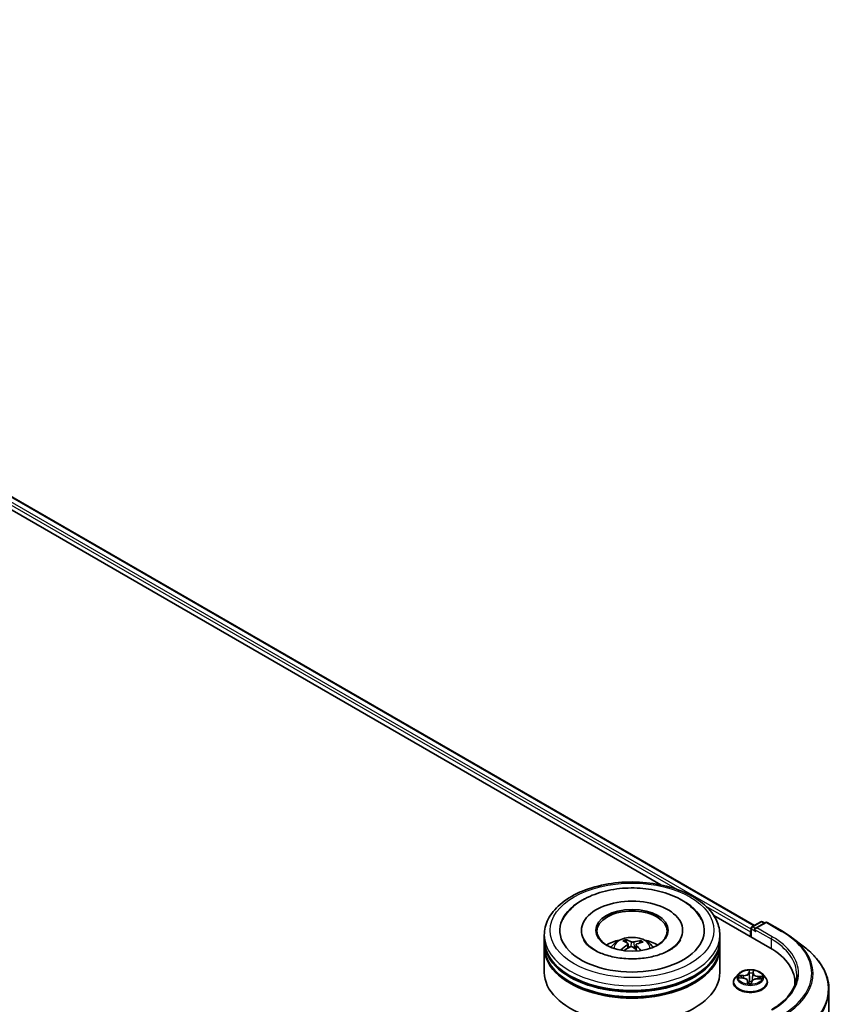
# Model space of a CAD drawing. Units: millimetres. Extents: x 7 to 8855, y 4 to 1971.
# Drawn here: x 94 to 104, y 121 to 133 of the extents above; entities that cross this region are included whole.
import ezdxf

# ---------------------------------------------------------------- set-up
doc = ezdxf.new("R2010")
doc.units = ezdxf.units.MM
doc.header["$LTSCALE"] = 0.5
doc.layers.add('Visible (ISO)', color=7, linetype='Continuous', lineweight=35)
doc.layers.add('Visible Narrow (ISO)', color=7, linetype='Continuous', lineweight=25)

msp = doc.modelspace()

# ---------------------------------------------------------------- linework, layer by layer
at = {"layer": 'Visible (ISO)'}
for p, q in [((83.63401, 133.00572), (101.7476, 122.54783)), ((83.72699, 133.11438), (102.88898, 122.05121)), ((102.39255, 122.17547), (103.0779, 121.77978)), ((102.8601, 122.03454), (102.96729, 122.09643)), ((103.02482, 122.08881), (102.8999, 122.01669)), ((102.98872, 122.09643), (103.01336, 122.0822)), ((103.04624, 122.08881), (103.23312, 121.98092)), ((100.77814, 121.99265), (100.77814, 121.97865)), ((102.01385, 121.99265), (102.01385, 121.97865)), ((102.84051, 121.97516), (102.84051, 121.91684)), ((102.84939, 122.01598), (102.84939, 121.91171)), ((100.32457, 121.87601), (100.32457, 121.93433)), ((100.32457, 121.80019), (100.32457, 121.85852)), ((101.32797, 121.84338), (101.32135, 121.87083)), ((101.34742, 121.82722), (101.3526, 121.77903)), ((101.44458, 121.81721), (101.43843, 121.76)), ((101.49892, 121.85846), (101.49235, 121.83934)), ((102.46742, 121.87601), (102.46742, 121.93433)), ((102.46742, 121.80019), (102.46742, 121.85852)), ((103.35203, 121.90175), (103.50283, 121.78566)), ((100.32457, 121.47943), (100.32457, 121.7827)), ((102.46742, 121.47943), (102.46742, 121.7827)), ((102.69403, 121.45957), (102.6586, 121.42004)), ((102.8738, 121.46766), (102.86845, 121.41789)), ((102.87386, 121.46817), (102.87648, 121.48844)), ((102.987, 121.45957), (103.02243, 121.42004)), ((102.63337, 121.35695), (102.63337, 121.35933)), ((102.70373, 121.41278), (102.74967, 121.40987)), ((102.80723, 121.37385), (102.81035, 121.34482)), ((102.8537, 121.34577), (102.8576, 121.36628)), ((102.92644, 121.40046), (102.97256, 121.39848)), ((103.04766, 121.35695), (103.04766, 121.35933)), ((103.38544, 121.35112), (103.38544, 121.32961)), ((103.79972, 106.15904), (103.79972, 121.26888))]:
    msp.add_line(p, q, dxfattribs=at)
for centre, start, end in [((102.97801, 122.07787), 60, 120), ((103.03553, 122.07025), 60, 120), ((102.87082, 122.01598), 120, 180)]:
    msp.add_arc(centre, 0.02143, start, end, dxfattribs=at)
for centre, major_axis, ratio, start_param, end_param in [((101.396, 121.99265), (0.88214, 0), 0.57735027, 2.28770637, 7.13707159), ((101.396, 121.99265), (0.61786, 0), 0.57735027, 5.47106557, 10.23689769), ((101.396, 121.98099), (-0.42857, 0), 0.57735027, 2.37272528, 7.05205268), ((102.85567, 121.98391), (0.01071, 0.01856), 0.57735027, 1.21247675, 2.35619449), ((102.92133, 122.00432), (-0.0303, 0), 0.57735027, 4.71238898, 6.28318531), ((102.90617, 121.99557), (-0.01071, 0.01856), 0.57735027, 0.78539816, 2.35619449), ((101.396, 121.85852), (1.07143, 0), 0.57735027, 3.12745005, 6.29732791), ((101.396, 121.87601), (-1.07143, 0), 0.57735027, 0, 3.14159265), ((101.396, 121.64273), (-0.42857, 0), 0.57735027, 5.07628371, 5.53058844), ((101.40416, 121.44847), (0.20573, -0.41609), 0.4183613, 2.50116909, 2.74015338), ((101.38847, 121.44136), (-0.1754, 0.42976), 0.58454307, 5.67905974, 5.91804403), ((101.40175, 121.44044), (-0.2649, -0.38117), 0.71510582, 3.62995441, 3.8689387), ((101.38944, 121.4495), (0.28357, 0.36749), 0.56303829, 0.52055576, 0.75954005), ((101.396, 121.64273), (-0.42857, 0), 0.57735027, 3.89418952, 4.34849425), ((101.396, 121.7827), (1.07143, 0), 0.57735027, 3.12745005, 6.29732791), ((101.396, 121.80019), (-1.07143, 0), 0.57735027, 0, 3.14159265), ((101.40255, 121.4408), (-0.22498, -0.40601), 0.66367707, 4.01815443, 4.25713873), ((101.39024, 121.44986), (0.31844, 0.33772), 0.61446704, 1.03700243, 1.24401554), ((101.40353, 121.44894), (0.23811, -0.39845), 0.48390429, 2.06597328, 2.24606295), ((101.38783, 121.44183), (-0.14132, 0.44214), 0.51900008, 5.28956243, 5.50305194), ((102.33544, 121.35112), (1.05, 0), 0.57735027, 6.24401339, 7.06858347), ((101.396, 121.85852), (-1.05714, 0), 0.57735027, 0.47828403, 2.66330862), ((101.396, 121.47943), (1.07143, 0), 0.57735027, 3.14159265, 6.28318531), ((101.396, 121.7827), (-1.05714, 0), 0.57735027, 0.47828403, 2.66330862), ((102.33544, 121.23448), (1.07143, 0), 0.57735027, 0.17709495, 0.20062952)]:
    msp.add_ellipse(centre, major_axis=major_axis, ratio=ratio, start_param=start_param, end_param=end_param, dxfattribs=at)
msp.add_ellipse((101.396, 121.99265), major_axis=(-0.44286, 0), ratio=0.57735027, dxfattribs=at)
for points, knots in [([(100.32457, 121.93433), (100.32457, 122.00061), (100.34117, 122.06665), (100.40533, 122.19375), (100.45464, 122.25428), (100.58317, 122.36588), (100.66456, 122.41596), (100.84942, 122.49824), (100.95317, 122.53017), (101.17143, 122.57269), (101.28583, 122.58337), (101.51423, 122.58284), (101.6282, 122.57169), (101.8451, 122.52842), (101.94797, 122.49628), (102.13276, 122.41312), (102.2146, 122.36202), (102.34707, 122.2446), (102.39822, 122.1783), (102.45451, 122.05127), (102.46742, 121.99287), (102.46742, 121.93433)], [1.97556819, 1.97556819, 1.97556819, 1.97556819, 2.25917326, 2.25917326, 2.56237262, 2.56237262, 2.88963495, 2.88963495, 3.22091296, 3.22091296, 3.55038144, 3.55038144, 3.87899958, 3.87899958, 4.20850428, 4.20850428, 4.53979941, 4.53979941, 4.86667519, 4.86667519, 5.11716084, 5.11716084, 5.11716084, 5.11716084]), ([(100.55189, 122.12659), (100.56258, 122.14693), (100.57482, 122.1665), (100.62881, 122.24102), (100.6808, 122.28931), (100.80842, 122.37708), (100.88649, 122.41466), (101.05681, 122.47226), (101.14925, 122.49199), (101.33805, 122.51219), (101.4343, 122.51284), (101.6226, 122.49533), (101.71461, 122.4772), (101.88697, 122.42253), (101.9672, 122.38586), (102.10664, 122.29444), (102.1663, 122.23969), (102.22145, 122.15956), (102.2313, 122.14334), (102.24011, 122.12659)], [1.75090438, 1.75090438, 1.75090438, 1.75090438, 1.85233264, 1.85233264, 2.15456283, 2.15456283, 2.49707394, 2.49707394, 2.84380545, 2.84380545, 3.18666923, 3.18666923, 3.52937628, 3.52937628, 3.87578786, 3.87578786, 4.21957097, 4.21957097, 4.30307788, 4.30307788, 4.30307788, 4.30307788]), ([(103.23312, 121.98092), (103.24167, 121.97598), (103.25009, 121.97098), (103.2667, 121.96083), (103.27489, 121.95568), (103.29101, 121.94525), (103.29894, 121.93997), (103.31456, 121.92928), (103.32223, 121.92386), (103.33733, 121.9129), (103.34475, 121.90736), (103.35203, 121.90175)], [1.570796327, 1.570796327, 1.570796327, 1.570796327, 1.59918339, 1.59918339, 1.627570453, 1.627570453, 1.655957517, 1.655957517, 1.68434458, 1.68434458, 1.712731643, 1.712731643, 1.712731643, 1.712731643]), ([(101.31971, 121.6467), (101.25463, 121.65103), (101.19096, 121.66095), (101.07411, 121.69023), (101.02083, 121.70947), (100.93068, 121.75333), (100.8935, 121.77782), (100.83696, 121.82688), (100.81769, 121.85127), (100.80556, 121.87357), (100.80516, 121.87431), (100.80478, 121.87504)], [0, 0, 0, 0, 0.29486841, 0.29486841, 0.58566241, 0.58566241, 0.86918434, 0.86918434, 1.15178332, 1.15178332, 1.16148522, 1.16148522, 1.16148522, 1.16148522]), ([(101.14037, 121.78387), (101.14833, 121.79761), (101.15771, 121.80979), (101.18495, 121.83862), (101.20416, 121.85273), (101.24977, 121.87847), (101.27687, 121.88852), (101.33422, 121.90247), (101.3646, 121.90597), (101.42505, 121.90612), (101.4551, 121.90285), (101.51366, 121.88913), (101.54218, 121.87867), (101.59418, 121.84898), (101.61814, 121.83015), (101.64274, 121.79805), (101.64739, 121.79118), (101.65162, 121.78387)], [5.70031221, 5.70031221, 5.70031221, 5.70031221, 5.87715708, 5.87715708, 6.17451448, 6.17451448, 6.54977443, 6.54977443, 6.94419932, 6.94419932, 7.33403568, 7.33403568, 7.72830348, 7.72830348, 8.10260936, 8.10260936, 8.19668844, 8.19668844, 8.19668844, 8.19668844]), ([(101.31433, 121.8794), (101.31499, 121.87927), (101.31576, 121.87894), (101.31715, 121.87802), (101.318, 121.87722), (101.31929, 121.87561), (101.31997, 121.8745), (101.3208, 121.87269), (101.32113, 121.87172), (101.32135, 121.87083)], [0.0145600729, 0.0145600729, 0.0145600729, 0.0145600729, 0.0187226824, 0.0187226824, 0.0234298311, 0.0234298311, 0.0280690561, 0.0280690561, 0.0318102328, 0.0318102328, 0.0318102328, 0.0318102328]), ([(101.98722, 121.87504), (101.97379, 121.84951), (101.9496, 121.81981), (101.88179, 121.76636), (101.84237, 121.74266), (101.7493, 121.70118), (101.69555, 121.68347), (101.57836, 121.65702), (101.51472, 121.64848), (101.40673, 121.64341), (101.36292, 121.64383), (101.31971, 121.6467)], [4.89249703, 4.89249703, 4.89249703, 4.89249703, 5.22997549, 5.22997549, 5.5112334, 5.5112334, 5.7958514, 5.7958514, 6.0873901, 6.0873901, 6.28318531, 6.28318531, 6.28318531, 6.28318531]), ([(101.34321, 121.83354), (101.34489, 121.83239), (101.34622, 121.83091), (101.34758, 121.82762), (101.34762, 121.82581), (101.34661, 121.82239), (101.34549, 121.82054), (101.34259, 121.81756), (101.34107, 121.81637), (101.3394, 121.81532)], [0, 0, 0, 0, 0.0124997785, 0.0124997785, 0.0249995571, 0.0249995571, 0.0375236714, 0.0375236714, 0.0466766062, 0.0466766062, 0.0466766062, 0.0466766062]), ([(101.41838, 121.8511), (101.41594, 121.85038), (101.41301, 121.84983), (101.40684, 121.84931), (101.40361, 121.84935), (101.39774, 121.84989), (101.39471, 121.85044), (101.39007, 121.85182), (101.3883, 121.85252), (101.38681, 121.8533)], [0, 0, 0, 0, 0.0124997785, 0.0124997785, 0.0249995571, 0.0249995571, 0.0375236714, 0.0375236714, 0.0466766062, 0.0466766062, 0.0466766062, 0.0466766062]), ([(101.44878, 121.8077), (101.4471, 121.80936), (101.44578, 121.81127), (101.44441, 121.8151), (101.44437, 121.81702), (101.44538, 121.82037), (101.4465, 121.82202), (101.4494, 121.8244), (101.45092, 121.82526), (101.45259, 121.82592)], [0, 0, 0, 0, 0.0124997785, 0.0124997785, 0.0249995571, 0.0249995571, 0.0375236714, 0.0375236714, 0.0466766062, 0.0466766062, 0.0466766062, 0.0466766062]), ([(101.49892, 121.85846), (101.49922, 121.85931), (101.49967, 121.86023), (101.50074, 121.86191), (101.50161, 121.86291), (101.50324, 121.86432), (101.50431, 121.86498), (101.50604, 121.86568), (101.50698, 121.86589), (101.50779, 121.86593)], [0.0427285001, 0.0427285001, 0.0427285001, 0.0427285001, 0.0464696768, 0.0464696768, 0.0511089018, 0.0511089018, 0.0558160505, 0.0558160505, 0.05997866, 0.05997866, 0.05997866, 0.05997866]), ([(101.25946, 121.75342), (101.26017, 121.75408), (101.26102, 121.75469), (101.26261, 121.75549), (101.26362, 121.75577), (101.26522, 121.75582), (101.2661, 121.75561), (101.26699, 121.75508), (101.26725, 121.75488), (101.26749, 121.75464)], [0.0145600729, 0.0145600729, 0.0145600729, 0.0145600729, 0.0187226824, 0.0187226824, 0.0234298311, 0.0234298311, 0.0280690561, 0.0280690561, 0.0300012158, 0.0300012158, 0.0300012158, 0.0300012158]), ([(101.27708, 121.74636), (101.27675, 121.74661), (101.27642, 121.74687), (101.27453, 121.74834), (101.27303, 121.74958), (101.27016, 121.75209), (101.2688, 121.75336), (101.2675, 121.75464)], [4.72847766, 4.72847766, 4.72847766, 4.72847766, 4.739983211, 4.739983211, 4.794596175, 4.794596175, 4.849209139, 4.849209139, 4.849209139, 4.849209139]), ([(101.37361, 121.79015), (101.37605, 121.79137), (101.37899, 121.79235), (101.38515, 121.79341), (101.38838, 121.79349), (101.39425, 121.79286), (101.39728, 121.79212), (101.40192, 121.79015), (101.4037, 121.7891), (101.40518, 121.78795)], [0, 0, 0, 0, 0.0124997785, 0.0124997785, 0.0249995571, 0.0249995571, 0.0375236714, 0.0375236714, 0.0466766062, 0.0466766062, 0.0466766062, 0.0466766062]), ([(103.79972, 121.26888), (103.79972, 121.30621), (103.79555, 121.34353), (103.77899, 121.41742), (103.7666, 121.45398), (103.73392, 121.52566), (103.71363, 121.56078), (103.66559, 121.62902), (103.63784, 121.66214), (103.57539, 121.72588), (103.5407, 121.7565), (103.50283, 121.78566)], [3.926990817, 3.926990817, 3.926990817, 3.926990817, 4.055683386, 4.055683386, 4.184375956, 4.184375956, 4.313068525, 4.313068525, 4.441761095, 4.441761095, 4.570453664, 4.570453664, 4.570453664, 4.570453664]), ([(102.987, 121.45957), (102.97823, 121.46935), (102.96711, 121.47792), (102.94084, 121.49269), (102.92554, 121.49877), (102.8927, 121.50765), (102.87518, 121.51045), (102.83965, 121.51261), (102.82166, 121.51197), (102.78685, 121.50734), (102.77003, 121.50334), (102.73913, 121.49219), (102.72505, 121.48503), (102.70593, 121.47134), (102.69951, 121.46569), (102.69403, 121.45957)], [3.71104129, 3.71104129, 3.71104129, 3.71104129, 4.03205422, 4.03205422, 4.36648282, 4.36648282, 4.69956027, 4.69956027, 5.03087371, 5.03087371, 5.36260962, 5.36260962, 5.69658758, 5.69658758, 5.89750072, 5.89750072, 5.89750072, 5.89750072]), ([(102.87386, 121.46817), (102.87385, 121.46814), (102.87385, 121.4681), (102.87384, 121.46803), (102.87384, 121.468), (102.87383, 121.46793), (102.87382, 121.4679), (102.87382, 121.46783), (102.87381, 121.46779), (102.87381, 121.46772), (102.8738, 121.46769), (102.8738, 121.46766)], [0.0174532925, 0.0174532925, 0.0174532925, 0.0174532925, 0.0199583681, 0.0199583681, 0.0224634438, 0.0224634438, 0.0249685194, 0.0249685194, 0.027473595, 0.027473595, 0.0299786706, 0.0299786706, 0.0299786706, 0.0299786706]), ([(102.6586, 121.42004), (102.65541, 121.41648), (102.65248, 121.4128), (102.64719, 121.40521), (102.64484, 121.4013), (102.64075, 121.39329), (102.63902, 121.38918), (102.63622, 121.38083), (102.63516, 121.37658), (102.63373, 121.36799), (102.63337, 121.36366), (102.63337, 121.35933)], [5.897500721, 5.897500721, 5.897500721, 5.897500721, 5.993014044, 5.993014044, 6.088527366, 6.088527366, 6.184040689, 6.184040689, 6.279554011, 6.279554011, 6.375067333, 6.375067333, 6.375067333, 6.375067333]), ([(102.63337, 121.35695), (102.63337, 121.34418), (102.63674, 121.33144), (102.6498, 121.30704), (102.65972, 121.29542), (102.68534, 121.27435), (102.70126, 121.26499), (102.73725, 121.2497), (102.75735, 121.2438), (102.7996, 121.23603), (102.82175, 121.23415), (102.86591, 121.23456), (102.88791, 121.23685), (102.92965, 121.24539), (102.94937, 121.25165), (102.98458, 121.26761), (103.00006, 121.27732), (103.02504, 121.29935), (103.03458, 121.31167), (103.04522, 121.33518), (103.04766, 121.34606), (103.04766, 121.35695)], [0.09188203, 0.09188203, 0.09188203, 0.09188203, 0.3915926, 0.3915926, 0.70400359, 0.70400359, 1.02849663, 1.02849663, 1.35422457, 1.35422457, 1.67897504, 1.67897504, 2.00332989, 2.00332989, 2.32816399, 2.32816399, 2.65396139, 2.65396139, 2.97787644, 2.97787644, 3.23347468, 3.23347468, 3.23347468, 3.23347468]), ([(102.80723, 121.37385), (102.80682, 121.3777), (102.80546, 121.38147), (102.80115, 121.38847), (102.7982, 121.3917), (102.79104, 121.39747), (102.78682, 121.40002), (102.77741, 121.40431), (102.77223, 121.40606), (102.76129, 121.40865), (102.75552, 121.4095), (102.74967, 121.40987)], [3.29537804, 3.29537804, 3.29537804, 3.29537804, 3.57528957, 3.57528957, 3.8552011, 3.8552011, 4.13511263, 4.13511263, 4.41502416, 4.41502416, 4.69493569, 4.69493569, 4.69493569, 4.69493569]), ([(102.80603, 121.34618), (102.80603, 121.34618), (102.80607, 121.34611), (102.80639, 121.34579), (102.80672, 121.3455), (102.80745, 121.34526), (102.80761, 121.34522), (102.80778, 121.3452)], [0.01717620261, 0.01717620261, 0.01717620261, 0.01717620261, 0.02108026086, 0.02108026086, 0.02529726779, 0.02529726779, 0.02635032608, 0.02635032608, 0.02635032608, 0.02635032608]), ([(102.80778, 121.3452), (102.81053, 121.34477), (102.81331, 121.3444), (102.81892, 121.34376), (102.82175, 121.34349), (102.82744, 121.34308), (102.83031, 121.34292), (102.83605, 121.34273), (102.83893, 121.34269), (102.84468, 121.34273), (102.84756, 121.3428), (102.85043, 121.34293)], [1.399972111, 1.399972111, 1.399972111, 1.399972111, 1.468204075, 1.468204075, 1.53643604, 1.53643604, 1.604668004, 1.604668004, 1.672899969, 1.672899969, 1.741131934, 1.741131934, 1.741131934, 1.741131934]), ([(102.85243, 121.34367), (102.85235, 121.34361), (102.85227, 121.34355), (102.85208, 121.34343), (102.85198, 121.34337), (102.85174, 121.34325), (102.85161, 121.34319), (102.85131, 121.34308), (102.85115, 121.34303), (102.85081, 121.34296), (102.85062, 121.34294), (102.85043, 121.34293)], [0, 0, 0, 0, 0.00035956371, 0.00035956371, 0.00071912742, 0.00071912742, 0.00107869113, 0.00107869113, 0.00143825484, 0.00143825484, 0.00179781855, 0.00179781855, 0.00179781855, 0.00179781855]), ([(102.85243, 121.34367), (102.85255, 121.34377), (102.85267, 121.34388), (102.85291, 121.34412), (102.85302, 121.34426), (102.85322, 121.34455), (102.85331, 121.3447), (102.85347, 121.34501), (102.85353, 121.34516), (102.85363, 121.34547), (102.85367, 121.34562), (102.8537, 121.34577)], [0, 0, 0, 0, 0.00024176717, 0.00024176717, 0.00048353434, 0.00048353434, 0.00072530152, 0.00072530152, 0.00096706869, 0.00096706869, 0.00120883586, 0.00120883586, 0.00120883586, 0.00120883586]), ([(102.92644, 121.40046), (102.92, 121.40074), (102.91349, 121.40044), (102.9009, 121.39872), (102.89482, 121.39729), (102.88362, 121.39342), (102.8785, 121.39097), (102.86966, 121.38519), (102.86594, 121.38187), (102.86031, 121.37451), (102.85839, 121.37047), (102.8576, 121.36628)], [4.72984227, 4.72984227, 4.72984227, 4.72984227, 5.03702022, 5.03702022, 5.34419817, 5.34419817, 5.65137612, 5.65137612, 5.95855407, 5.95855407, 6.26573201, 6.26573201, 6.26573201, 6.26573201]), ([(103.04766, 121.35933), (103.04766, 121.36366), (103.0473, 121.36799), (103.04587, 121.37658), (103.04481, 121.38083), (103.04201, 121.38918), (103.04028, 121.39329), (103.03619, 121.4013), (103.03383, 121.40521), (103.02855, 121.4128), (103.02562, 121.41648), (103.02243, 121.42004)], [3.23347468, 3.23347468, 3.23347468, 3.23347468, 3.328988002, 3.328988002, 3.424501325, 3.424501325, 3.520014647, 3.520014647, 3.615527969, 3.615527969, 3.711041292, 3.711041292, 3.711041292, 3.711041292]), ([(103.40687, 121.45027), (103.40687, 121.41917), (103.40264, 121.38808), (103.38571, 121.32639), (103.37301, 121.2958), (103.33925, 121.2358), (103.31818, 121.2064), (103.26805, 121.14959), (103.23898, 121.12219), (103.17351, 121.07016), (103.13711, 121.04554), (103.09749, 121.02267)], [2.35619449, 2.35619449, 2.35619449, 2.35619449, 2.513274123, 2.513274123, 2.670353756, 2.670353756, 2.827433388, 2.827433388, 2.984513021, 2.984513021, 3.141592654, 3.141592654, 3.141592654, 3.141592654])]:
    msp.add_open_spline(points, degree=3, knots=knots, dxfattribs=at)
at = {"layer": 'Visible Narrow (ISO)'}
for p, q in [((83.64762, 133.05618), (101.94137, 122.49428)), ((102.84939, 122.00503), (83.66277, 133.08243)), ((83.71628, 133.11332), (102.8827, 122.04759)), ((102.29592, 122.28958), (102.84051, 121.97516)), ((102.87082, 122.03348), (102.97801, 122.09536)), ((102.92133, 122.02181), (103.03553, 122.08775)), ((102.97801, 122.09536), (103.00709, 122.07858)), ((103.03553, 122.08775), (103.22241, 121.97986)), ((102.85567, 121.90809), (102.85567, 122.00723)), ((102.85567, 122.00723), (102.90617, 121.97807)), ((102.8999, 122.01669), (102.87082, 122.03348)), ((102.89102, 122.00432), (103.09305, 121.88768)), ((103.1082, 121.91392), (102.92133, 122.02181)), ((101.38681, 121.8533), (101.38212, 121.79289)), ((101.41838, 121.8511), (101.42294, 121.77352)), ((103.09305, 121.88768), (103.09305, 121.77085)), ((101.3394, 121.81532), (101.34224, 121.77315)), ((101.44878, 121.8077), (101.4443, 121.75465)), ((102.826, 121.50565), (102.81992, 121.47369)), ((102.82346, 121.4708), (102.82728, 121.49089)), ((102.82346, 121.4708), (102.82862, 121.42205)), ((102.8774, 121.47063), (102.88154, 121.50269)), ((102.69408, 121.41273), (102.74944, 121.40922)), ((102.75474, 121.4424), (102.6992, 121.44479)), ((102.71956, 121.4392), (102.75447, 121.43769)), ((102.75447, 121.43769), (102.75426, 121.40948)), ((102.80363, 121.37158), (102.79949, 121.33952)), ((102.80457, 121.34861), (102.80718, 121.36877)), ((102.80718, 121.36877), (102.80971, 121.34491)), ((102.85503, 121.33657), (102.86111, 121.36853)), ((102.92629, 121.39981), (102.98183, 121.39742)), ((102.9312, 121.42829), (102.93089, 121.40027)), ((102.9312, 121.42829), (102.966, 121.42609)), ((102.98694, 121.42949), (102.93159, 121.433))]:
    msp.add_line(p, q, dxfattribs=at)
for centre, major_axis in [((101.396, 121.99265), (1, 0)), ((102.84051, 121.42111), (-0.15296, 0))]:
    msp.add_ellipse(centre, major_axis=major_axis, ratio=0.57735027, dxfattribs=at)
for centre, major_axis, ratio, start_param, end_param in [((102.97801, 122.07787), (-0.01071, 0.01856), 0.57735027, 5.49778714, 6.28318531), ((102.97801, 122.07787), (0.01071, 0.01856), 0.57735027, 0, 0.78539816), ((103.03553, 122.07025), (-0.01071, 0.01856), 0.57735027, 5.49778714, 6.28318531), ((103.03553, 122.07025), (0.01071, 0.01856), 0.57735027, 0, 0.78539816), ((102.87082, 122.01598), (-0.02143, 0), 0.57735027, 0, 0.78539816), ((102.87082, 122.01598), (-0.01071, -0.01856), 0.57735027, 3.92699082, 5.49778714), ((102.87082, 122.01598), (-0.01071, 0.01856), 0.57735027, 5.49778714, 6.28318531), ((103.22241, 121.96236), (0.01071, 0.01856), 0.57735027, 0, 0.78539816), ((102.33544, 121.46776), (1.25436, 0), 0.57735027, 5.49778714, 7.06858347), ((101.396, 121.93433), (-1.07143, 0), 0.57735027, 0, 3.14159265), ((101.396, 121.77861), (-0.2192, 0), 0.57735027, 3.07614718, 6.34863078), ((101.396, 121.80057), (-0.1591, 0), 0.57735027, 5.25140132, 5.50400668), ((101.396, 121.79699), (0.14808, 0), 0.57735027, 2.09908694, 2.3126101), ((101.396, 121.79699), (0.14808, 0), 0.57735027, 0.60127021, 0.80233942), ((101.396, 121.80057), (-0.1591, 0), 0.57735027, 3.68060499, 3.93321035), ((103.1082, 121.89642), (0.01071, 0.01856), 0.57735027, 0.78539816, 2.35619449), ((102.33544, 121.45027), (1.07143, 0), 0.57735027, 0, 0.78539816), ((102.33544, 121.46776), (1.09286, 0), 0.57735027, 5.49778714, 7.06858347), ((102.33544, 121.46159), (1.2707, 0), 0.57735027, 5.49778714, 6.92664815), ((101.396, 121.80057), (0.1591, 0), 0.57735027, 3.68060499, 3.74559182), ((102.33544, 121.2802), (1.4592, 0), 0.57735027, 5.49778714, 6.92664815), ((102.84051, 121.4158), (-0.16494, 0), 0.57735027, 5.8056187, 9.90234457), ((102.75927, 121.47487), (0.06457, 0), 0.57735027, 4.63796025, 6.17384999), ((102.75927, 121.47753), (0.06101, 0), 0.57735027, 4.63796025, 6.17384999), ((102.81992, 121.47077), (0.00351, -0.00067), 0.81162115, 0.24037436, 1.72390422), ((102.84051, 121.42111), (-0.14715, 0), 0.57735027, 4.42982243, 4.81119148), ((102.83067, 121.47059), (-0.00357, -0.00011), 0.15499505, 4.78651725, 6.14194037), ((102.83082, 121.49092), (-0.00357, 0.00017), 0.36511035, 0.1499489, 1.54513107), ((102.84051, 121.40491), (0.11516, 0), 0.57735027, 1.29901412, 1.65881448), ((102.87057, 121.46847), (0.00355, -0.0004), 0.1655908, 0.38842605, 1.34511637), ((102.93825, 121.46535), (-0.06457, 0), 0.57735027, 6.22128195, 7.74464632), ((102.87291, 121.48868), (0.00355, -0.00042), 0.36010416, 4.89889858, 6.25665493), ((102.8774, 121.46771), (-0.00354, 0.00046), 0.81423608, 4.81716485, 6.28318531), ((102.93825, 121.46801), (-0.06101, 0), 0.57735027, 6.20875657, 7.74464632), ((102.84051, 121.36568), (-0.20483, 0), 0.57735027, 5.8056187, 9.90234457), ((102.84051, 121.35933), (-0.20714, 0), 0.57735027, 0, 3.14159265), ((102.84051, 121.35695), (0.20714, 0), 0.57735027, 3.14159265, 6.28318531), ((102.84051, 121.42111), (-0.14715, 0), 0.57735027, 6.00061876, 6.3819878), ((102.7193, 121.4374), (-0.00188, -0.00304), 0.22692411, 4.22708318, 5.62226535), ((102.84051, 121.40491), (-0.11516, 0), 0.57735027, 6.0114031, 6.18580288), ((102.73267, 121.42356), (-0.00314, -0.0017), 0.42677675, 4.40314205, 5.75856517), ((102.74944, 121.4063), (0.00023, 0.00356), 0.08909416, 0, 0.61830578), ((102.74278, 121.3742), (0.06101, 0), 0.57735027, 6.20875657, 7.74464632), ((102.75474, 121.43949), (-0.00015, -0.00357), 0.06071471, 3.75837988, 5.24190974), ((102.84051, 121.42111), (0.14715, 0), 0.57735027, 4.42982243, 4.81119148), ((102.80363, 121.36867), (0.00354, -0.00046), 0.81423608, 0.19204233, 1.6755722), ((102.80812, 121.34871), (0.0001, -0.00357), 0.99421518, 4.71238898, 6.10757115), ((102.74278, 121.37154), (0.06457, 0), 0.57735027, 6.20875657, 6.34508866), ((102.82965, 121.36817), (-0.00354, 0.00047), 0.12833614, 4.87868071, 5.87629154), ((102.82965, 121.36817), (0.00328, -0.0014), 0.450081, 3.59665689, 4.81960857), ((102.83215, 121.42208), (-0.00357, -0.00011), 0.15495098, 4.79089542, 6.14194137), ((102.84051, 121.32929), (-0.0692, 0), 0.57735027, 4.4572909, 4.87780262), ((102.82965, 121.36817), (-0.00034, 0.00355), 0.13444461, 1.40944522, 2.03092724), ((102.84051, 121.32801), (0.06768, 0), 0.57735027, 1.31690161, 1.73620997), ((102.85021, 121.34647), (0.00015, -0.00357), 0.99952129, 0, 0.62623294), ((102.86111, 121.36561), (-0.00351, 0.00067), 0.81162115, 4.86549688, 6.28318531), ((102.92175, 121.36468), (-0.06101, 0), 0.57735027, 4.63796025, 6.17384999), ((102.86513, 121.42033), (0.00355, -0.0004), 0.16554637, 0.0573029, 1.34073927), ((102.92629, 121.39689), (0.00015, 0.00357), 0.06071471, 0, 0.61678722), ((102.93159, 121.43008), (-0.00023, -0.00356), 0.08909416, 3.75989843, 5.2434283), ((102.95204, 121.41189), (0.00307, -0.00182), 0.4925405, 0.3776754, 1.73309853), ((102.84051, 121.40491), (0.11516, 0), 0.57735027, 6.19755808, 6.37120346), ((102.96561, 121.4243), (-0.00161, 0.00319), 0.35210525, 3.72596322, 5.12114539), ((102.84051, 121.42111), (0.14715, 0), 0.57735027, 6.00061876, 6.3819878), ((102.33544, 121.26888), (1.46429, 0), 0.57735027, 5.49778714, 6.28318531)]:
    msp.add_ellipse(centre, major_axis=major_axis, ratio=ratio, start_param=start_param, end_param=end_param, dxfattribs=at)
for points, knots in [([(102.83066, 121.48963), (102.83074, 121.49082), (102.83069, 121.492), (102.83035, 121.49497), (102.82994, 121.49669), (102.82897, 121.49969), (102.82843, 121.50101), (102.82726, 121.50348), (102.82663, 121.50462), (102.826, 121.50565)], [0, 0, 0, 0, 0.0059340385, 0.0059340385, 0.0154285, 0.0154285, 0.0237449879, 0.0237449879, 0.0323943032, 0.0323943032, 0.0323943032, 0.0323943032]), ([(102.826, 121.50565), (102.82622, 121.50455), (102.82644, 121.50337), (102.82684, 121.50095), (102.82702, 121.49971), (102.82731, 121.49696), (102.82741, 121.49544), (102.82741, 121.49289), (102.82737, 121.49189), (102.82728, 121.49089)], [-0.0323943032, -0.0323943032, -0.0323943032, -0.0323943032, -0.0237449879, -0.0237449879, -0.0154285, -0.0154285, -0.0059340385, -0.0059340385, 0, 0, 0, 0]), ([(102.82728, 121.49089), (102.82713, 121.48769), (102.82704, 121.48431), (102.82699, 121.47745), (102.82703, 121.47397), (102.82714, 121.47056)], [0, 0, 0, 0, 0.014491423, 0.014491423, 0.0289828459, 0.0289828459, 0.0289828459, 0.0289828459]), ([(102.82714, 121.47056), (102.82738, 121.46248), (102.82763, 121.45439), (102.82812, 121.43822), (102.82837, 121.43014), (102.82862, 121.42205)], [0, 0, 0, 0, 0.0343899271, 0.0343899271, 0.0687798542, 0.0687798542, 0.0687798542, 0.0687798542]), ([(102.83039, 121.47114), (102.8303, 121.47423), (102.83028, 121.4774), (102.83037, 121.48364), (102.83049, 121.48671), (102.83066, 121.48963)], [-0.0289828459, -0.0289828459, -0.0289828459, -0.0289828459, -0.014491423, -0.014491423, 0, 0, 0, 0]), ([(102.83186, 121.42262), (102.83161, 121.43071), (102.83137, 121.43879), (102.83088, 121.45496), (102.83064, 121.46305), (102.83039, 121.47114)], [-0.0687798542, -0.0687798542, -0.0687798542, -0.0687798542, -0.0343899271, -0.0343899271, 0, 0, 0, 0]), ([(102.87143, 121.46895), (102.87052, 121.46093), (102.86962, 121.4529), (102.86781, 121.43686), (102.86691, 121.42883), (102.866, 121.42081)], [-0.0687798542, -0.0687798542, -0.0687798542, -0.0687798542, -0.0343899271, -0.0343899271, 0, 0, 0, 0]), ([(102.87342, 121.48735), (102.87311, 121.48446), (102.87279, 121.48142), (102.87212, 121.47521), (102.87177, 121.47205), (102.87143, 121.46895)], [-0.0289828459, -0.0289828459, -0.0289828459, -0.0289828459, -0.0145850634, -0.0145850634, 0, 0, 0, 0]), ([(102.88154, 121.50269), (102.88039, 121.50155), (102.87923, 121.50022), (102.87676, 121.49681), (102.8755, 121.49464), (102.87402, 121.49067), (102.87359, 121.48904), (102.87342, 121.48735)], [-0.0003383294, -0.0003383294, -0.0003383294, -0.0003383294, 0.0102009359, 0.0102009359, 0.0236501899, 0.0236501899, 0.0320559737, 0.0320559737, 0.0320559737, 0.0320559737]), ([(102.87648, 121.48844), (102.87665, 121.48979), (102.87694, 121.49113), (102.87789, 121.49459), (102.87866, 121.49662), (102.88015, 121.5), (102.88085, 121.5014), (102.88154, 121.50269)], [-0.0317370435, -0.0317370435, -0.0317370435, -0.0317370435, -0.0236501899, -0.0236501899, -0.0102009359, -0.0102009359, 0.0003383294, 0.0003383294, 0.0003383294, 0.0003383294]), ([(102.70916, 121.41243), (102.70764, 121.4129), (102.70608, 121.4132), (102.70284, 121.41354), (102.70114, 121.41356), (102.69765, 121.41334), (102.69586, 121.41309), (102.69408, 121.41273)], [0.0075992959, 0.0075992959, 0.0075992959, 0.0075992959, 0.0154285, 0.0154285, 0.0237449879, 0.0237449879, 0.0323943032, 0.0323943032, 0.0323943032, 0.0323943032]), ([(102.69408, 121.41273), (102.69599, 121.41285), (102.69792, 121.41292), (102.70114, 121.4129), (102.70244, 121.41286), (102.70373, 121.41278)], [-0.0323943032, -0.0323943032, -0.0323943032, -0.0323943032, -0.0237449879, -0.0237449879, -0.01786049, -0.01786049, -0.01786049, -0.01786049]), ([(102.71956, 121.4392), (102.7179, 121.43974), (102.71617, 121.44032), (102.71164, 121.44177), (102.70881, 121.44261), (102.7037, 121.4439), (102.70144, 121.4444), (102.6992, 121.44479)], [-0.0320559737, -0.0320559737, -0.0320559737, -0.0320559737, -0.0236501899, -0.0236501899, -0.0102009359, -0.0102009359, 0.0003383294, 0.0003383294, 0.0003383294, 0.0003383294]), ([(102.6992, 121.44479), (102.70119, 121.44413), (102.70319, 121.44329), (102.70774, 121.44108), (102.71026, 121.43964), (102.71432, 121.43716), (102.71588, 121.43618), (102.71739, 121.43526)], [-0.0003383294, -0.0003383294, -0.0003383294, -0.0003383294, 0.0102009359, 0.0102009359, 0.0236501899, 0.0236501899, 0.0320559737, 0.0320559737, 0.0320559737, 0.0320559737]), ([(102.71739, 121.43526), (102.71999, 121.43369), (102.72235, 121.43183), (102.72647, 121.42762), (102.72823, 121.42526), (102.72959, 121.42276)], [-0.0289828459, -0.0289828459, -0.0289828459, -0.0289828459, -0.0145850634, -0.0145850634, 0, 0, 0, 0]), ([(102.73293, 121.42535), (102.73144, 121.42811), (102.72951, 121.43071), (102.72499, 121.43537), (102.7224, 121.43744), (102.71956, 121.4392)], [0, 0, 0, 0, 0.0145850634, 0.0145850634, 0.0289828459, 0.0289828459, 0.0289828459, 0.0289828459]), ([(102.80457, 121.34861), (102.8044, 121.3481), (102.8041, 121.34751), (102.80314, 121.34578), (102.80237, 121.34454), (102.80087, 121.34202), (102.80018, 121.34081), (102.79949, 121.33952)], [-0.0320559737, -0.0320559737, -0.0320559737, -0.0320559737, -0.0236501899, -0.0236501899, -0.0102009359, -0.0102009359, 0.0003383294, 0.0003383294, 0.0003383294, 0.0003383294]), ([(102.79949, 121.33952), (102.80063, 121.34067), (102.8018, 121.34165), (102.80427, 121.34349), (102.80553, 121.34423), (102.80701, 121.34496), (102.80743, 121.34512), (102.80761, 121.34518)], [-0.0003383294, -0.0003383294, -0.0003383294, -0.0003383294, 0.0102009359, 0.0102009359, 0.0236501899, 0.0236501899, 0.0320559737, 0.0320559737, 0.0320559737, 0.0320559737]), ([(102.8064, 121.34579), (102.80618, 121.34653), (102.80596, 121.34713), (102.80534, 121.34837), (102.80495, 121.34872), (102.80457, 121.34861)], [0.006374188, 0.006374188, 0.006374188, 0.006374188, 0.0145850634, 0.0145850634, 0.0289828459, 0.0289828459, 0.0289828459, 0.0289828459]), ([(102.82642, 121.36878), (102.82599, 121.36774), (102.82553, 121.36672), (102.82257, 121.36056), (102.81938, 121.35576), (102.81375, 121.3503), (102.81195, 121.34887), (102.81004, 121.34767)], [0.0738185488, 0.0738185488, 0.0738185488, 0.0738185488, 0.0792796113, 0.0792796113, 0.1070104848, 0.1070104848, 0.1185813302, 0.1185813302, 0.1185813302, 0.1185813302]), ([(102.81153, 121.34465), (102.8136, 121.34593), (102.81555, 121.34743), (102.82169, 121.35313), (102.82517, 121.35809), (102.8284, 121.36443), (102.8289, 121.36549), (102.82937, 121.36655)], [-0.1185163617, -0.1185163617, -0.1185163617, -0.1185163617, -0.1070104848, -0.1070104848, -0.0792796113, -0.0792796113, -0.0738185488, -0.0738185488, -0.0738185488, -0.0738185488]), ([(102.82862, 121.42205), (102.829, 121.41064), (102.82887, 121.39922), (102.82777, 121.38146), (102.82721, 121.37511), (102.82642, 121.36878)], [0, 0, 0, 0, 0.0491206273, 0.0491206273, 0.0764653604, 0.0764653604, 0.0764653604, 0.0764653604]), ([(102.82912, 121.3687), (102.83003, 121.37511), (102.83069, 121.38153), (102.832, 121.39951), (102.8322, 121.41107), (102.83186, 121.42262)], [-0.0764653604, -0.0764653604, -0.0764653604, -0.0764653604, -0.0491206273, -0.0491206273, 0, 0, 0, 0]), ([(102.85036, 121.34291), (102.85029, 121.34286), (102.85034, 121.34275), (102.85068, 121.3423), (102.85109, 121.34185), (102.85206, 121.34072), (102.8526, 121.34007), (102.85376, 121.33851), (102.8544, 121.33759), (102.85503, 121.33657)], [0, 0, 0, 0, 0.0059340385, 0.0059340385, 0.0154285, 0.0154285, 0.0237449879, 0.0237449879, 0.0323943032, 0.0323943032, 0.0323943032, 0.0323943032]), ([(102.85503, 121.33657), (102.85481, 121.33767), (102.85458, 121.33871), (102.85419, 121.34064), (102.85401, 121.34151), (102.85372, 121.34323), (102.85362, 121.34405), (102.85362, 121.34513), (102.85364, 121.34547), (102.8537, 121.34577)], [-0.0323943032, -0.0323943032, -0.0323943032, -0.0323943032, -0.0237449879, -0.0237449879, -0.0154285, -0.0154285, -0.0059340385, -0.0059340385, -0.0012088359, -0.0012088359, -0.0012088359, -0.0012088359]), ([(102.866, 121.42081), (102.86471, 121.40934), (102.86396, 121.39781), (102.86379, 121.38384), (102.86378, 121.38145), (102.86381, 121.37906)], [-0.0982412545, -0.0982412545, -0.0982412545, -0.0982412545, -0.0491206273, -0.0491206273, -0.0390031073, -0.0390031073, -0.0390031073, -0.0390031073]), ([(102.86633, 121.38184), (102.86634, 121.38315), (102.86636, 121.38446), (102.86661, 121.39652), (102.86731, 121.40724), (102.86845, 121.41789)], [0.0434899799, 0.0434899799, 0.0434899799, 0.0434899799, 0.0491206273, 0.0491206273, 0.0953007392, 0.0953007392, 0.0953007392, 0.0953007392]), ([(102.966, 121.42609), (102.96312, 121.42463), (102.96048, 121.42282), (102.9559, 121.41864), (102.95396, 121.41626), (102.95243, 121.41367)], [0, 0, 0, 0, 0.014491423, 0.014491423, 0.0289828459, 0.0289828459, 0.0289828459, 0.0289828459]), ([(102.95522, 121.41075), (102.95662, 121.4131), (102.95839, 121.41525), (102.96256, 121.41903), (102.96495, 121.42065), (102.96758, 121.42195)], [-0.0289828459, -0.0289828459, -0.0289828459, -0.0289828459, -0.014491423, -0.014491423, 0, 0, 0, 0]), ([(102.98694, 121.42949), (102.98504, 121.42936), (102.98311, 121.42917), (102.97935, 121.42869), (102.97752, 121.4284), (102.97365, 121.42772), (102.97162, 121.42731), (102.96839, 121.42662), (102.96718, 121.42635), (102.966, 121.42609)], [-0.0323943032, -0.0323943032, -0.0323943032, -0.0323943032, -0.0237449879, -0.0237449879, -0.0154285, -0.0154285, -0.0059340385, -0.0059340385, 0, 0, 0, 0]), ([(102.96758, 121.42195), (102.96865, 121.42249), (102.96977, 121.42305), (102.97273, 121.4245), (102.97461, 121.42538), (102.97819, 121.42687), (102.97989, 121.42751), (102.98338, 121.42864), (102.98517, 121.42912), (102.98694, 121.42949)], [0, 0, 0, 0, 0.0059340385, 0.0059340385, 0.0154285, 0.0154285, 0.0237449879, 0.0237449879, 0.0323943032, 0.0323943032, 0.0323943032, 0.0323943032]), ([(102.98183, 121.39742), (102.97984, 121.39808), (102.97784, 121.39858), (102.97329, 121.39922), (102.97077, 121.39923), (102.96813, 121.39874), (102.96799, 121.39871), (102.96785, 121.39868)], [-0.0003383294, -0.0003383294, -0.0003383294, -0.0003383294, 0.0102009359, 0.0102009359, 0.0236501899, 0.0236501899, 0.0244043384, 0.0244043384, 0.0244043384, 0.0244043384]), ([(102.97256, 121.39848), (102.9734, 121.39844), (102.97424, 121.39839), (102.97733, 121.39813), (102.97959, 121.39782), (102.98183, 121.39742)], [-0.0141609482, -0.0141609482, -0.0141609482, -0.0141609482, -0.0102009359, -0.0102009359, 0.0003383294, 0.0003383294, 0.0003383294, 0.0003383294])]:
    msp.add_open_spline(points, degree=3, knots=knots, dxfattribs=at)
for points in [[(102.72959, 121.42276), (102.73176, 121.41875), (102.73393, 121.41474), (102.7361, 121.41073)], [(102.74102, 121.41041), (102.73832, 121.41539), (102.73563, 121.42037), (102.73293, 121.42535)], [(102.80761, 121.34518), (102.80767, 121.3452), (102.80772, 121.34521), (102.80778, 121.3452)], [(102.85043, 121.34293), (102.85041, 121.34293), (102.85039, 121.34292), (102.85036, 121.34291)], [(102.95243, 121.41367), (102.94967, 121.40902), (102.94691, 121.40436), (102.94415, 121.3997)], [(102.94856, 121.39951), (102.95078, 121.40326), (102.953, 121.407), (102.95522, 121.41075)]]:
    msp.add_open_spline(points, degree=3, dxfattribs=at)

doc.saveas('drawing.dxf')
